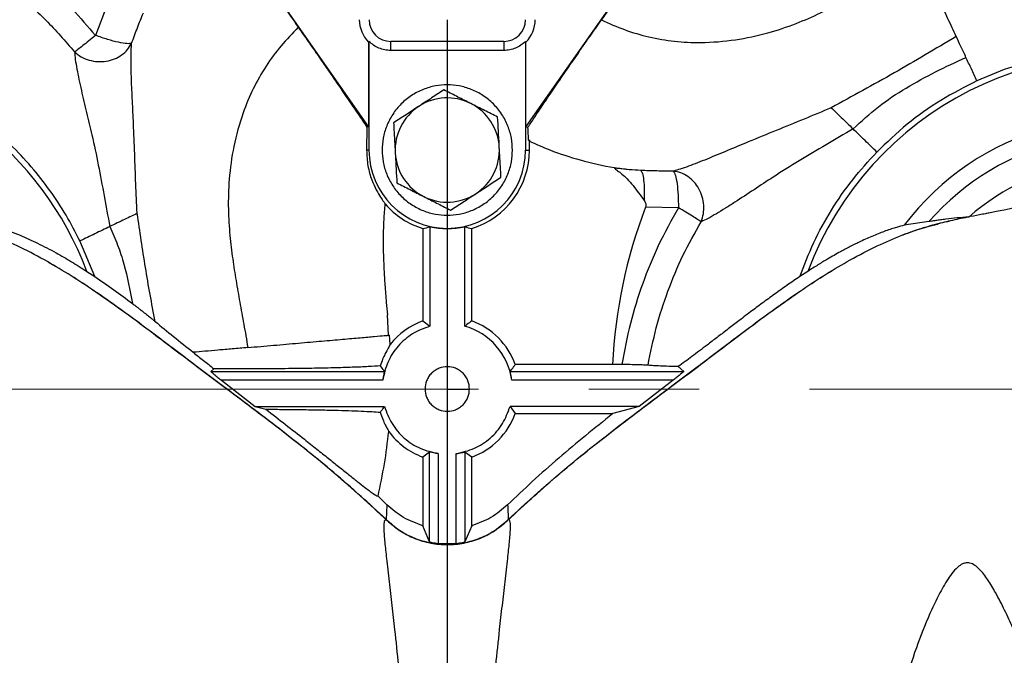
# Model space of a CAD drawing. Units: millimetres. Extents: x -4 to 213, y 0 to 297.
# Drawn here: x 60 to 83, y 249 to 264 of the extents above; entities that cross this region are included whole.
import ezdxf

# ---------------------------------------------------------------- set-up
doc = ezdxf.new("R2010")
doc.units = ezdxf.units.MM
doc.linetypes.add('CENTERX2', pattern=[20.32, 12.7, -2.54, 2.54, -2.54])
doc.layers.add('FORMAT', color=7, linetype='Continuous')
doc.styles.add('SLDTEXTSTYLE0', font='TXT', dxfattribs={"width": 0.605})
doc.dimstyles.new('SLDDIMSTYLE1', dxfattribs={"dimtxt": 2.5, "dimasz": 2.5, "dimexe": 0, "dimexo": 0.0625, "dimtad": 1, "dimlfac": 10, "dimrnd": 1e-09, "dimzin": 12, "dimdsep": 46, "dimtxsty": 'SLDTEXTSTYLE0', "dimblk1": 'CLOSED', "dimblk2": 'CLOSED', "dimsah": 1, "dimcen": 0.09, "dimadec": 0, "dimazin": 3, "dimtfac": 1, "dimtofl": 0, "dimtmove": 0, "dimatfit": 3, "dimldrblk": 'CLOSED', "dimfxl": 0, "dimfrac": 2, "dimtolj": 1, "dimtzin": 12, "dimarcsym": 0})

# ---------------------------------------------------------------- blocks, each defined once
blk = doc.blocks.new('_Closed')
at = {"color": 0, "linetype": 'ByBlock', "lineweight": -2}
for p, q in [((-1, 0.166667), (0, 0)), ((-1, 0.166667), (-1, -0.166667)), ((0, 0), (-1, -0.166667)), ((0, 0), (-1, 0))]:
    blk.add_line(p, q, dxfattribs=at)
blk = doc.blocks.new('_D_12')
at = {"layer": 'FORMAT', "color": 7}
for p, q in [((66.734, 264.279), (32.647, 264.279)), ((33.397, 255.279), (33.397, 264.279)), ((36.48, 255.279), (32.647, 255.279))]:
    blk.add_line(p, q, dxfattribs=at)
at = {"layer": 'FORMAT', "color": 7, "xscale": 2.5, "yscale": 2.5}
for p, rotation in [((33.397, 264.279, 14.175), 90.00000000000027), ((33.397, 255.279, 14.175), 270.0000000000003)]:
    blk.add_blockref('_Closed', p, dxfattribs=dict(at, rotation=rotation))
at = {"layer": 'FORMAT', "color": 7, "insert": (30.174, 258.213), "char_height": 2.5, "attachment_point": 1, "rotation": 90, "style": 'SLDTEXTSTYLE0'}
blk.add_mtext('90', dxfattribs=at)
blk = doc.blocks.new('SW_CENTERMARKSYMBOL_4')
at = {"layer": 'FORMAT', "color": 0}
blk.add_line((0, -0.5), (0, -27.436), dxfattribs=at)

msp = doc.modelspace()

# ---------------------------------------------------------------- linework, layer by layer
at = {"color": 7, "linetype": 'Continuous', "lineweight": 25}
for p, q in [((67.9733, 261.3181), (64.515, 266.257)), ((75.0535, 266.257), (71.5952, 261.3181)), ((61.9575, 264.124), (61.6867, 263.4172)), ((67.982, 263.2802), (67.9733, 263.2642)), ((67.9733, 263.2642), (67.9733, 261.3181)), ((67.982, 263.2802), (67.982, 260.7789)), ((68.4843, 263.0711), (68.4843, 263.2789)), ((71.0843, 263.2789), (68.4843, 263.2789)), ((71.0843, 263.2789), (71.0843, 263.0711)), ((71.5952, 263.2642), (71.5865, 263.2802)), ((71.5865, 263.2802), (71.5865, 260.7789)), ((71.5952, 261.3181), (71.5952, 263.2642)), ((71.0843, 263.0711), (68.4843, 263.0711)), ((82.608, 262.632), (81.9773, 262.3707)), ((67.9344, 261.3059), (67.9276, 260.7789)), ((67.9344, 261.3059), (67.9733, 261.3181)), ((71.5952, 261.3181), (71.6427, 261.3031)), ((71.6773, 261.0169), (71.6686, 260.9613)), ((71.6773, 260.7789), (71.6773, 260.9841)), ((67.982, 260.7789), (67.9276, 260.7789)), ((71.5865, 260.7789), (71.6773, 260.7789)), ((75.105, 259.4515), (74.3482, 259.4641)), ((80.8707, 259.1305), (80.3042, 259.0466)), ((69.2201, 258.9719), (69.2201, 256.8445)), ((69.3843, 259.0126), (69.3843, 256.7246)), ((70.1843, 259.0126), (70.1843, 256.7246)), ((70.3484, 256.8445), (70.3484, 258.9719)), ((81.0049, 259.0572), (81.0775, 259.0741)), ((61.6696, 257.8648), (61.3288, 258.6855)), ((61.4857, 257.9863), (61.6696, 257.8648)), ((78.0828, 257.9863), (77.8989, 257.8648)), ((68.428, 256.5163), (68.4102, 256.9855)), ((69.2201, 256.8445), (69.3843, 256.7246)), ((68.4167, 256.5153), (68.4558, 256.5187)), ((68.4725, 256.3029), (68.4558, 256.5187)), ((64.4114, 255.746), (64.3414, 255.6856)), ((64.3414, 255.6856), (68.3335, 255.6856)), ((71.2351, 255.6856), (75.2271, 255.6856)), ((73.5883, 255.843), (71.3499, 255.843)), ((73.8014, 255.8417), (73.5883, 255.843)), ((75.1013, 255.7941), (75.2271, 255.6856)), ((64.583, 255.4858), (65.3641, 254.8789)), ((68.2986, 255.4858), (64.583, 255.4858)), ((74.9855, 255.4858), (71.2699, 255.4858)), ((74.9855, 255.4858), (74.2044, 254.8789)), ((69.7843, 255.2789), (70.2968, 255.2789)), ((65.3641, 254.8789), (65.6091, 254.8128)), ((65.3641, 254.8789), (68.3386, 254.8789)), ((71.2299, 254.8789), (71.3499, 254.7148)), ((74.2044, 254.8789), (71.2299, 254.8789)), ((74.2044, 254.8789), (73.5986, 254.7148)), ((71.3499, 254.7148), (73.5883, 254.7148)), ((73.5883, 254.7148), (73.5986, 254.7148)), ((73.5883, 254.7148), (73.5887, 254.707)), ((73.5986, 254.7148), (73.5887, 254.707)), ((69.3775, 253.8281), (69.2201, 253.7133)), ((69.2201, 253.7133), (69.2201, 252.1322)), ((69.3775, 251.7621), (69.3775, 253.8281)), ((69.5774, 253.7932), (69.5774, 251.7168)), ((69.9911, 251.7168), (69.9911, 253.7932)), ((70.191, 253.8281), (70.191, 251.7621)), ((70.3484, 253.7133), (70.191, 253.8281)), ((70.3484, 252.1322), (70.3484, 253.7133)), ((68.1899, 252.8101), (68.3939, 252.6146)), ((68.3939, 252.6146), (68.3797, 252.2765)), ((69.3775, 251.7621), (69.2201, 252.1322)), ((70.3484, 252.1322), (70.191, 251.7621)), ((69.9911, 251.7168), (69.5774, 251.7168))]:
    msp.add_line(p, q, dxfattribs=at)
for centre, radius, start, end in [((68.4843, 263.7789), 0.7252, 180, 225.20546), ((68.4843, 263.7789), 0.5, 180, 270), ((71.0843, 263.7789), 0.5, 270, 0), ((71.0843, 263.7789), 0.7252, 314.79454, 0), ((54.2843, 255.2789), 7.6936, 20.60357, 148), ((85.2843, 255.2789), 7.6936, 264.63121, 159.39643), ((69.7843, 260.7789), 1.2, 63.15762, 123.15762), ((69.7843, 260.7789), 1.2, 3.15762, 63.15762), ((69.7843, 260.7789), 1.2, 123.15762, 183.15762), ((85.2843, 255.2789), 6.2447, 281.04152, 142.89022), ((85.2843, 255.2789), 5.8579, 285.05084, 138.88963), ((69.7843, 260.7789), 1.8023, 180, 0), ((69.7843, 260.7789), 1.2, 183.15762, 243.15762), ((69.7843, 260.7789), 1.893, 287.33778, 0), ((69.7843, 260.7789), 1.2, 303.15762, 3.15762), ((85.2843, 255.2789), 5.2783, 292.54208, 131.44584), ((69.7843, 260.7789), 1.2, 243.15762, 303.15762), ((69.7843, 260.7789), 1.893, 220.95451, 252.66222), ((85.2843, 255.2789), 11.7096, 159.05817, 177.23862), ((69.7843, 260.7789), 1.811, 257.23957, 282.76043), ((69.7843, 255.2789), 1.6641, 109.81553, 142.02238), ((69.7843, 255.2789), 1.6641, 19.81553, 70.18447), ((69.7843, 255.2789), 1.5, 7.92682, 74.53399), ((69.7843, 255.2789), 1.6641, 289.81553, 340.18447), ((69.7843, 255.2789), 1.6641, 215.97228, 250.18447)]:
    msp.add_arc(centre, radius, start, end, dxfattribs=at)
for centre, start_param, end_param in [((68.7108, 260.7789), 4.9518423, 5.0313654), ((70.8577, 260.7789), 4.3934126, 4.4729356)]:
    msp.add_ellipse(centre, major_axis=(2.1476, 0), ratio=0.8661133, start_param=start_param, end_param=end_param, dxfattribs=at)
for points, knots in [([(98.6023, 256.7993), (98.5958, 256.9147), (98.5701, 257.3694), (98.4469, 258.1566), (98.233, 259.1534), (97.9392, 260.1307), (97.5731, 261.083), (97.1349, 262.003), (96.6328, 262.8805), (96.0761, 263.7072), (95.4744, 264.4772), (94.8341, 265.1893), (94.1612, 265.8429), (93.4608, 266.437), (92.7376, 266.9703), (92.0547, 267.405), (91.4007, 267.7671), (90.7515, 268.0812), (90.0108, 268.3816), (89.1711, 268.6615), (88.2326, 268.9126), (87.1946, 269.1174), (86.0592, 269.2609), (84.98, 269.3209), (83.9792, 269.317), (83.0765, 269.2534), (82.1434, 269.1213), (81.188, 268.9074), (80.2158, 268.6089), (79.5837, 268.3338), (79.2619, 268.1938)], [0, 0, 0, 0, 0.01322108, 0.05208377, 0.09094932, 0.12981487, 0.16868406, 0.20756301, 0.24626288, 0.28424399, 0.32147801, 0.35796684, 0.39371052, 0.42870634, 0.46294959, 0.4964332, 0.52123469, 0.54843009, 0.57888025, 0.61260743, 0.64962637, 0.68994325, 0.73355256, 0.78043481, 0.81349419, 0.84798019, 0.8838807, 0.92118548, 0.95988997, 1, 1, 1, 1]), ([(56.4983, 266.8121), (56.712, 266.746), (57.1211, 266.6194), (57.7051, 266.3894), (58.2629, 266.1349), (58.8109, 265.8444), (59.3962, 265.4877), (59.9984, 265.0622), (60.599, 264.5639), (61.1679, 264.0202), (61.5105, 263.622), (61.6867, 263.4172)], [0, 0, 0, 0, 0.106547, 0.2040658, 0.2989187, 0.3986598, 0.4994955, 0.6254208, 0.7497499, 0.8712467, 1, 1, 1, 1]), ([(56.3272, 266.2477), (56.6411, 266.1463), (57.2688, 265.9435), (58.1668, 265.5247), (59.0212, 265.0253), (59.8189, 264.4405), (60.5584, 263.7828), (60.9893, 263.2852), (61.2047, 263.0365)], [0, 0, 0, 0, 0.166847, 0.3335645, 0.5003244, 0.6670143, 0.8335281, 1, 1, 1, 1]), ([(64.444, 266.2452), (64.4525, 266.2368), (64.4755, 266.2139), (64.5902, 266.0659), (64.7759, 265.8173), (65.0217, 265.4808), (65.3137, 265.0756), (65.6415, 264.6161), (65.9925, 264.1202), (66.2334, 263.7769), (66.3539, 263.6052)], [0, 0, 0, 0, 0.0768977, 0.2087586, 0.3406199, 0.4724845, 0.604351, 0.7362274, 0.8681102, 1, 1, 1, 1]), ([(75.1142, 266.2654), (75.0644, 266.1976), (74.9644, 266.0616), (74.7914, 265.8241), (74.6005, 265.5602), (74.3682, 265.237), (74.0889, 264.846), (73.803, 264.4426), (73.5476, 264.0803), (73.4042, 263.8758), (73.332, 263.7728)], [0, 0, 0, 0, 0.1152438, 0.2314376, 0.3509402, 0.4717526, 0.6313157, 0.7952119, 0.8969167, 1, 1, 1, 1]), ([(73.332, 263.7728), (73.509, 263.6944), (73.8653, 263.5366), (74.429, 263.3715), (75.0164, 263.2714), (75.6841, 263.2412), (76.4058, 263.2999), (77.142, 263.4555), (77.7944, 263.6743), (78.3573, 263.9205), (78.8501, 264.1698), (79.3019, 264.419), (79.742, 264.6735), (80.1909, 264.9384), (80.4991, 265.1135), (80.6566, 265.203)], [0, 0, 0, 0, 0.0741494, 0.1493284, 0.2260134, 0.303763, 0.4064384, 0.5036937, 0.5915739, 0.6689503, 0.7377698, 0.8018136, 0.8652387, 0.9311213, 1, 1, 1, 1]), ([(81.5005, 263.3932), (81.4382, 263.5267), (81.3137, 263.7939), (81.1036, 264.2444), (80.8833, 264.7169), (80.7321, 265.0409), (80.6566, 265.203)], [0, 0, 0, 0, 0.2499986, 0.4999985, 0.7499992, 1, 1, 1, 1]), ([(62.5166, 263.2354), (62.5608, 263.3552), (62.6479, 263.591), (62.7424, 263.8232), (62.7889, 263.9375)], [0, 0, 0, 0, 0.50772156, 1, 1, 1, 1]), ([(71.6427, 261.3031), (71.689, 261.3742), (71.7816, 261.5162), (71.9771, 261.808), (72.208, 262.1486), (72.4719, 262.5342), (72.7617, 262.9541), (73.0519, 263.3722), (73.2445, 263.6476), (73.332, 263.7728)], [0, 0, 0, 0, 0.1455168, 0.2910419, 0.4364675, 0.5819094, 0.7294071, 0.876926, 1, 1, 1, 1]), ([(61.6867, 263.4172), (61.634, 263.3743), (61.5285, 263.2884), (61.39, 263.178), (61.2748, 263.088), (61.2281, 263.0536), (61.2047, 263.0365)], [0, 0, 0, 0, 0.2499996, 0.4999995, 0.7499996, 1, 1, 1, 1]), ([(62.5166, 263.2354), (62.4864, 263.2299), (62.4262, 263.2189), (62.223, 263.2532), (61.9665, 263.3196), (61.78, 263.3847), (61.6867, 263.4172)], [0, 0, 0, 0, 0.25, 0.5, 0.75, 1, 1, 1, 1]), ([(66.3539, 263.6052), (66.2197, 263.4658), (65.9494, 263.1849), (65.6015, 262.7116), (65.3065, 262.1939), (65.0498, 261.5768), (64.8581, 260.8785), (64.7526, 260.1335), (64.7351, 259.4456), (64.7739, 258.8325), (64.8395, 258.2841), (64.9193, 257.7744), (65.0079, 257.2738), (65.1033, 256.7613), (65.1624, 256.4119), (65.1926, 256.2332)], [0, 0, 0, 0, 0.0741494, 0.1493284, 0.2260134, 0.303763, 0.4064384, 0.5036937, 0.5915738, 0.6689503, 0.7377698, 0.8018136, 0.8652387, 0.9311213, 1, 1, 1, 1]), ([(66.3539, 263.6052), (66.4301, 263.4961), (66.5836, 263.2767), (66.8086, 262.953), (67.0274, 262.6369), (67.2581, 262.3019), (67.4952, 261.9554), (67.7312, 261.6081), (67.8666, 261.4067), (67.9344, 261.3059)], [0, 0, 0, 0, 0.1242564, 0.2499967, 0.3739057, 0.5000166, 0.6654268, 0.8324219, 1, 1, 1, 1]), ([(81.5004, 263.3931), (81.026, 263.1101), (80.077, 262.5441), (79.109, 262.0168), (78.6249, 261.7532)], [0, 0, 0, 0, 0.5000152, 1, 1, 1, 1]), ([(81.726, 262.9095), (81.6857, 262.9961), (81.6049, 263.1694), (81.5353, 263.3185), (81.5004, 263.3931)], [0, 0, 0, 0, 0.499755, 1, 1, 1, 1]), ([(61.2047, 263.0365), (61.2541, 262.9967), (61.3532, 262.9171), (61.5377, 262.8426), (61.735, 262.8078), (61.9353, 262.8177), (62.1252, 262.8704), (62.2919, 262.9623), (62.4293, 263.0848), (62.4876, 263.1855), (62.5166, 263.2354)], [0, 0, 0, 0, 0.1258289, 0.2522692, 0.3787948, 0.5050959, 0.6308347, 0.7556166, 0.8789439, 1, 1, 1, 1]), ([(62.6457, 259.3223), (62.6341, 259.5489), (62.6109, 260.0056), (62.5884, 260.6966), (62.5632, 261.3351), (62.5353, 261.9129), (62.5151, 262.3358), (62.5053, 262.6535), (62.503, 262.8778), (62.5056, 263.0784), (62.5129, 263.1835), (62.5166, 263.2354)], [0, 0, 0, 0, 0.1585728, 0.3195224, 0.4839019, 0.6090227, 0.7355323, 0.7999675, 0.8659385, 0.9336855, 1, 1, 1, 1]), ([(61.3288, 258.6855), (61.2261, 258.8851), (61.0191, 259.2873), (60.6415, 259.8575), (60.2125, 260.4025), (59.73, 260.9128), (59.1989, 261.3818), (58.6256, 261.8021), (58.0166, 262.1687), (57.3788, 262.4776), (56.7218, 262.7255), (56.0535, 262.9116), (55.3815, 263.0365), (54.7074, 263.1021), (54.0302, 263.1096), (53.3487, 263.0579), (52.6642, 262.945), (51.9843, 262.7694), (51.3169, 262.5311), (50.6719, 262.2323), (50.0567, 261.8764), (49.478, 261.4673), (48.9432, 261.0121), (48.458, 260.5165), (48.0211, 259.9904), (47.772, 259.6129), (47.6483, 259.4255)], [0, 0, 0, 0, 0.0403609, 0.0812882, 0.1227407, 0.1649586, 0.2073929, 0.25, 0.2926098, 0.3350442, 0.3772593, 0.4187147, 0.4596412, 0.5, 0.5403616, 0.5812882, 0.6227407, 0.6649586, 0.7073929, 0.75, 0.7926098, 0.8350442, 0.8772593, 0.9187147, 0.9596406, 1, 1, 1, 1]), ([(61.2047, 263.0365), (61.2086, 262.9805), (61.2162, 262.8697), (61.2568, 262.6469), (61.3036, 262.4066), (61.3769, 262.0734), (61.4801, 261.6464), (61.6171, 261.0722), (61.7554, 260.4334), (61.8839, 259.7271), (61.9715, 259.2543), (62.0154, 259.0175)], [0, 0, 0, 0, 0.0680208, 0.1347173, 0.2006413, 0.2653419, 0.3904199, 0.5120961, 0.6735724, 0.8365068, 1, 1, 1, 1]), ([(84.3766, 247.5067), (84.6567, 247.4828), (85.2247, 247.4344), (86.0905, 247.4802), (86.9642, 247.6187), (87.8297, 247.8612), (88.669, 248.2043), (89.4646, 248.6434), (90.2008, 249.1691), (90.8644, 249.7693), (91.4456, 250.4291), (91.939, 251.1333), (92.3487, 251.8785), (92.6776, 252.6678), (92.9227, 253.5057), (93.075, 254.3827), (93.1267, 255.2833), (93.0738, 256.1898), (92.9162, 257.084), (92.6581, 257.9483), (92.3075, 258.7666), (91.8757, 259.5253), (91.3735, 260.2174), (90.803, 260.8479), (90.1605, 261.4194), (89.4427, 261.9273), (88.6585, 262.3581), (87.8209, 262.6999), (86.9454, 262.9436), (86.0497, 263.0838), (85.1516, 263.12), (84.2695, 263.0532), (83.4164, 262.898), (82.875, 262.7198), (82.608, 262.632)], [0, 0, 0, 0, 0.0298653, 0.0605617, 0.0919296, 0.1237851, 0.1559262, 0.1881395, 0.2202087, 0.2519234, 0.2830868, 0.3135226, 0.3431873, 0.3733458, 0.404285, 0.4358369, 0.4678108, 0.5, 0.5321892, 0.5641631, 0.595715, 0.6266542, 0.6568127, 0.6864774, 0.7169132, 0.7480766, 0.7797913, 0.8118605, 0.8440738, 0.8762149, 0.9080704, 0.9394383, 0.9701347, 1, 1, 1, 1]), ([(79.127, 261.2651), (79.3164, 261.4406), (79.6953, 261.7917), (80.3443, 262.2156), (81.0221, 262.5871), (81.4914, 262.802), (81.726, 262.9095)], [0, 0, 0, 0, 0.2498817, 0.4998749, 0.7499292, 1, 1, 1, 1]), ([(81.9773, 262.3707), (81.9344, 262.4628), (81.8485, 262.6468), (81.7669, 262.822), (81.726, 262.9095)], [0, 0, 0, 0, 0.5000002, 1, 1, 1, 1]), ([(71.2843, 260.7789), (71.2794, 260.6874), (71.2694, 260.4989), (71.1859, 260.2194), (71.0475, 259.9506), (70.8524, 259.7107), (70.6126, 259.5158), (70.3438, 259.3765), (70.0642, 259.2962), (69.7843, 259.2705), (69.5043, 259.2962), (69.2248, 259.3765), (68.9559, 259.5158), (68.716, 259.7107), (68.5212, 259.9506), (68.3819, 260.2194), (68.3015, 260.4989), (68.2759, 260.7789), (68.3015, 261.0588), (68.3819, 261.3384), (68.5212, 261.6072), (68.716, 261.8471), (68.9559, 262.042), (69.2248, 262.1812), (69.5043, 262.2616), (69.7843, 262.2873), (70.0642, 262.2616), (70.3438, 262.1812), (70.6126, 262.042), (70.8524, 261.8471), (71.0475, 261.6072), (71.1859, 261.3384), (71.2694, 261.0588), (71.2794, 260.8704), (71.2843, 260.7789)], [0, 0, 0, 0, 0.029129, 0.0600028, 0.0921602, 0.125, 0.1578398, 0.1899972, 0.220871, 0.25, 0.279129, 0.3100028, 0.3421602, 0.375, 0.4078398, 0.4399972, 0.470871, 0.5, 0.529129, 0.5600028, 0.5921602, 0.625, 0.6578398, 0.6899972, 0.720871, 0.75, 0.779129, 0.8100028, 0.8421602, 0.875, 0.9078398, 0.9399972, 0.970871, 1, 1, 1, 1]), ([(81.9773, 262.3707), (81.6962, 262.2271), (81.1337, 261.9395), (80.3583, 261.3884), (79.9019, 260.9517), (79.6737, 260.7335)], [0, 0, 0, 0, 0.3332351, 0.6667735, 1, 1, 1, 1]), ([(69.7079, 262.1624), (69.6137, 262.1009), (69.4236, 261.9767), (69.2271, 261.8483), (69.1279, 261.7835)], [0, 0, 0, 0, 0.495458, 1, 1, 1, 1]), ([(70.3261, 261.8496), (70.3114, 261.857), (70.2005, 261.9132), (69.9913, 262.019), (69.803, 262.1143), (69.7079, 262.1624)], [0, 0, 0, 0, 0.0700986, 0.5307888, 1, 1, 1, 1]), ([(70.9443, 261.5368), (70.8439, 261.5876), (70.6413, 261.6901), (70.4318, 261.7961), (70.3261, 261.8496)], [0, 0, 0, 0, 0.495458, 1, 1, 1, 1]), ([(69.1279, 261.7835), (69.1256, 261.782), (69.0274, 261.7178), (68.8307, 261.5893), (68.6428, 261.4666), (68.5479, 261.4046)], [0, 0, 0, 0, 0.011899, 0.5006838, 1, 1, 1, 1]), ([(78.6249, 261.7532), (78.4159, 261.6648), (77.9947, 261.4867), (77.3531, 261.2292), (76.7618, 260.9872), (76.2283, 260.7634), (75.8378, 260.5997), (75.5426, 260.4819), (75.3327, 260.403), (75.1432, 260.3368), (75.042, 260.3078), (74.992, 260.2934)], [0, 0, 0, 0, 0.1585728, 0.3195224, 0.4839019, 0.6090227, 0.7355323, 0.7999675, 0.8659385, 0.9336855, 1, 1, 1, 1]), ([(78.6249, 261.7532), (78.6593, 261.7198), (78.728, 261.653), (78.854, 261.5304), (78.9886, 261.3995), (79.0809, 261.3099), (79.127, 261.2651)], [0, 0, 0, 0, 0.2499381, 0.4999284, 0.749955, 1, 1, 1, 1]), ([(68.5479, 261.4046), (68.5541, 261.2922), (68.5666, 261.0655), (68.5796, 260.8311), (68.5861, 260.7128)], [0, 0, 0, 0, 0.495458, 1, 1, 1, 1]), ([(70.9824, 260.845), (70.9815, 260.8614), (70.9747, 260.9856), (70.9618, 261.2197), (70.9501, 261.4304), (70.9443, 261.5368)], [0, 0, 0, 0, 0.0700986, 0.5307888, 1, 1, 1, 1]), ([(71.6603, 260.9893), (71.6601, 260.99), (71.6569, 260.9997), (71.6509, 261.0952), (71.6454, 261.2332), (71.6427, 261.3031)], [0, 0, 0, 0, 0.0378054, 0.5122576, 1, 1, 1, 1]), ([(79.127, 261.2651), (78.9194, 261.1429), (78.505, 260.8989), (77.8853, 260.5366), (77.3323, 260.188), (76.8396, 259.863), (76.4737, 259.6199), (76.1857, 259.4371), (75.9759, 259.311), (75.7803, 259.1966), (75.6788, 259.1515), (75.6276, 259.1288)], [0, 0, 0, 0, 0.1634932, 0.3264276, 0.4879039, 0.6095801, 0.7346581, 0.7993587, 0.8652827, 0.9319792, 1, 1, 1, 1]), ([(79.6737, 260.7335), (79.5839, 260.8208), (79.4017, 260.998), (79.2194, 261.1752), (79.127, 261.2651)], [0, 0, 0, 0, 0.4927263, 1, 1, 1, 1]), ([(71.6611, 260.9911), (71.8222, 260.9187), (72.2081, 260.7452), (72.8666, 260.5359), (73.4781, 260.3899), (73.8576, 260.347), (73.9714, 260.3342)], [0, 0, 0, 0, 0.2179694, 0.5220904, 0.8568054, 1, 1, 1, 1]), ([(67.9276, 260.7789), (67.9334, 260.6555), (67.9454, 260.4042), (68.0399, 260.0942), (68.1508, 259.8522), (68.2494, 259.6902), (68.3243, 259.5833), (68.3444, 259.5533), (68.3546, 259.5381)], [0, 0, 0, 0, 0.1792889, 0.3648839, 0.5283958, 0.6967351, 0.8466652, 1, 1, 1, 1]), ([(68.5861, 260.7128), (68.587, 260.6964), (68.5938, 260.5722), (68.6068, 260.3381), (68.6184, 260.1274), (68.6242, 260.021)], [0, 0, 0, 0, 0.07009856, 0.53078884, 1, 1, 1, 1]), ([(71.0206, 260.1532), (71.0144, 260.2656), (71.0019, 260.4923), (70.989, 260.7267), (70.9824, 260.845)], [0, 0, 0, 0, 0.495458, 1, 1, 1, 1]), ([(77.8989, 257.8648), (78.0005, 258.1285), (78.2044, 258.6576), (78.6185, 259.4029), (79.1006, 260.1062), (79.4831, 260.5248), (79.6737, 260.7335)], [0, 0, 0, 0, 0.249261, 0.5, 0.750739, 1, 1, 1, 1]), ([(73.6343, 260.3621), (73.6332, 260.3618), (73.6301, 260.3606), (73.6548, 260.3416), (73.6821, 260.3226), (73.7027, 260.3048), (73.7029, 260.3047)], [0, 0, 0, 0, 0.1970978, 0.6080149, 0.997225, 1, 1, 1, 1]), ([(73.7019, 260.3033), (73.7374, 260.2787), (73.8168, 260.2237), (73.9361, 260.1071), (74.0623, 259.9604), (74.1912, 259.7905), (74.2761, 259.6748), (74.3193, 259.6159)], [0, 0, 0, 0, 0.1395008, 0.3115514, 0.5365494, 0.7640601, 1, 1, 1, 1]), ([(74.992, 260.2934), (74.8643, 260.294), (74.6128, 260.2952), (74.3624, 260.3046), (74.239, 260.3092)], [0, 0, 0, 0, 0.5077216, 1, 1, 1, 1]), ([(74.239, 260.3092), (74.2525, 260.2905), (74.2794, 260.2531), (74.3073, 260.0929), (74.323, 259.8765), (74.3205, 259.7028), (74.3192, 259.6159)], [0, 0, 0, 0, 0.2498798, 0.4999205, 0.7497432, 1, 1, 1, 1]), ([(75.6276, 259.1288), (75.648, 259.1888), (75.689, 259.3091), (75.6959, 259.508), (75.6611, 259.7053), (75.5833, 259.8901), (75.4688, 260.0505), (75.3255, 260.1758), (75.1633, 260.2629), (75.0487, 260.2833), (74.992, 260.2934)], [0, 0, 0, 0, 0.1258289, 0.2522692, 0.3787948, 0.5050959, 0.6308347, 0.7556166, 0.8789439, 1, 1, 1, 1]), ([(74.992, 260.2934), (75.0074, 260.267), (75.0384, 260.2141), (75.0757, 260.0114), (75.101, 259.7478), (75.1036, 259.5502), (75.105, 259.4515)], [0, 0, 0, 0, 0.25, 0.5, 0.75, 1, 1, 1, 1]), ([(68.6242, 260.021), (68.7246, 259.9702), (68.9273, 259.8677), (69.1367, 259.7617), (69.2424, 259.7082)], [0, 0, 0, 0, 0.495458, 1, 1, 1, 1]), ([(70.4406, 259.7743), (70.4429, 259.7758), (70.5411, 259.84), (70.7379, 259.9685), (70.9257, 260.0912), (71.0206, 260.1532)], [0, 0, 0, 0, 0.01189902, 0.50068377, 1, 1, 1, 1]), ([(69.8606, 259.3954), (69.9548, 259.4569), (70.1449, 259.5811), (70.3414, 259.7095), (70.4406, 259.7743)], [0, 0, 0, 0, 0.495458, 1, 1, 1, 1]), ([(69.2424, 259.7082), (69.2571, 259.7008), (69.368, 259.6446), (69.5772, 259.5387), (69.7656, 259.4434), (69.8606, 259.3954)], [0, 0, 0, 0, 0.0700986, 0.5307888, 1, 1, 1, 1]), ([(74.3193, 259.6159), (74.3277, 259.6034), (74.3435, 259.5796), (74.3565, 259.5402), (74.3592, 259.5008), (74.3519, 259.4764), (74.3482, 259.4641)], [0, 0, 0, 0, 0.27999934, 0.52932283, 0.76323497, 1, 1, 1, 1]), ([(83.8595, 259.6534), (83.8197, 259.6459), (83.6955, 259.6223), (83.495, 259.5814), (83.2764, 259.5366), (83.0757, 259.4952), (82.8602, 259.4507), (82.6387, 259.4053), (82.4388, 259.365), (82.2944, 259.3366), (82.1636, 259.3113), (81.9886, 259.2779), (81.7233, 259.2258), (81.3788, 259.1544), (81.126, 259.0904), (81.0043, 259.0596)], [0, 0, 0, 0, 0.0510472, 0.1597162, 0.2353871, 0.2969869, 0.3797862, 0.4787931, 0.5416151, 0.59072, 0.6270123, 0.6709576, 0.7625068, 0.8856879, 1, 1, 1, 1]), ([(62.6457, 259.3223), (62.6026, 259.3014), (62.5163, 259.2597), (62.3581, 259.1832), (62.189, 259.1014), (62.0732, 259.0455), (62.0154, 259.0175)], [0, 0, 0, 0, 0.2499381, 0.4999284, 0.749955, 1, 1, 1, 1]), ([(63.0568, 256.8337), (62.9807, 257.2477), (62.8284, 258.0756), (62.7066, 258.9067), (62.6457, 259.3223)], [0, 0, 0, 0, 0.5000267, 1, 1, 1, 1]), ([(68.4139, 256.9858), (68.4052, 257.0813), (68.3844, 257.3105), (68.3568, 257.6575), (68.3327, 258.0393), (68.3182, 258.409), (68.3149, 258.7909), (68.324, 259.1648), (68.3446, 259.4161), (68.3546, 259.5381)], [0, 0, 0, 0, 0.1124477, 0.2701543, 0.4083106, 0.5614036, 0.7041594, 0.8563996, 1, 1, 1, 1]), ([(75.105, 259.4515), (74.9445, 259.1622), (74.6321, 258.599), (74.2689, 257.7031), (73.9807, 256.7898), (73.8611, 256.1577), (73.8014, 255.8417)], [0, 0, 0, 0, 0.2569286, 0.5002554, 0.7502152, 1, 1, 1, 1]), ([(75.6276, 259.1288), (75.6035, 259.1448), (75.5552, 259.177), (75.4313, 259.2544), (75.2801, 259.3469), (75.1633, 259.4166), (75.105, 259.4515)], [0, 0, 0, 0, 0.2499998, 0.4999997, 0.7499998, 1, 1, 1, 1]), ([(74.4057, 255.825), (74.4639, 256.1147), (74.5805, 256.6939), (74.8546, 257.5374), (75.1943, 258.3565), (75.4831, 258.8713), (75.6276, 259.1288)], [0, 0, 0, 0, 0.2501368, 0.5001386, 0.7500686, 1, 1, 1, 1]), ([(81.7905, 259.2354), (81.7006, 259.2295), (81.5208, 259.2176), (81.3008, 259.1939), (81.1397, 259.1712), (81.0458, 259.1566), (80.9809, 259.1463), (80.9203, 259.1367), (80.8905, 259.133), (80.8707, 259.1305)], [0, 0, 0, 0, 0.2497821, 0.4994845, 0.6324122, 0.7495603, 0.8155453, 0.8773635, 1, 1, 1, 1]), ([(59.2643, 259.0466), (59.2954, 259.0396), (59.3591, 259.0254), (59.5138, 258.9796), (59.7115, 258.9118), (59.9965, 258.8), (60.3557, 258.6376), (60.7545, 258.4296), (61.1342, 258.2106), (61.3681, 258.0613), (61.4857, 257.9863)], [0, 0, 0, 0, 0.0771021, 0.1574945, 0.2597047, 0.364745, 0.5339534, 0.7076272, 0.853023, 1, 1, 1, 1]), ([(62.0154, 259.0175), (61.901, 258.9621), (61.6721, 258.8515), (61.4433, 258.7408), (61.3288, 258.6855)], [0, 0, 0, 0, 0.49994364, 1, 1, 1, 1]), ([(62.0154, 259.0175), (62.0778, 258.8762), (62.2026, 258.5937), (62.3921, 258.0054), (62.4782, 257.5508), (62.5357, 257.2478)], [0, 0, 0, 0, 0.250018, 0.5000639, 1, 1, 1, 1]), ([(80.3042, 259.0466), (80.25, 259.0338), (80.1697, 259.015), (80.0096, 258.9641), (79.8369, 258.9041), (79.5972, 258.8101), (79.3207, 258.6864), (79.0651, 258.5605), (78.812, 258.4266), (78.5633, 258.2853), (78.3124, 258.1338), (78.1609, 258.0365), (78.0828, 257.9863)], [0, 0, 0, 0, 0.124658, 0.18429237, 0.24970036, 0.37469079, 0.49978081, 0.59692873, 0.6899155, 0.81021902, 0.90211568, 1, 1, 1, 1]), ([(60.5089, 258.2502), (60.3, 258.363), (59.9007, 258.5787), (59.5087, 258.7401), (59.3218, 258.8171)], [0, 0, 0, 0, 0.5231062, 1, 1, 1, 1]), ([(79.0596, 258.2502), (79.2685, 258.363), (79.6679, 258.5787), (80.0598, 258.7401), (80.2467, 258.8171)], [0, 0, 0, 0, 0.5231101, 1, 1, 1, 1]), ([(68.3969, 252.256), (67.999, 252.6211), (67.2031, 253.3517), (65.9312, 254.3564), (64.7384, 255.2524), (63.64, 256.0787), (62.8071, 256.7122), (62.1216, 257.2123), (61.5959, 257.5783), (61.0584, 257.9315), (60.692, 258.144), (60.5089, 258.2502)], [0, 0, 0, 0, 0.1664349, 0.3329418, 0.4995529, 0.6245889, 0.7497255, 0.8123282, 0.8749337, 0.9374993, 1, 1, 1, 1]), ([(68.3797, 252.2765), (67.9814, 252.6412), (67.1851, 253.3704), (65.9176, 254.37), (64.7239, 255.2665), (63.6277, 256.0914), (62.7986, 256.7217), (62.1176, 257.2179), (61.5952, 257.581), (61.0597, 257.932), (60.6925, 258.1441), (60.5089, 258.2502)], [0, 0, 0, 0, 0.1668909, 0.3337341, 0.5004747, 0.6254505, 0.7502984, 0.8127095, 0.8751237, 0.9375427, 1, 1, 1, 1]), ([(71.1716, 252.256), (71.5695, 252.6211), (72.3654, 253.3517), (73.6373, 254.3564), (74.8302, 255.2524), (75.9285, 256.0787), (76.7614, 256.7122), (77.4469, 257.2123), (77.9726, 257.5783), (78.5101, 257.9315), (78.8765, 258.144), (79.0596, 258.2502)], [0, 0, 0, 0, 0.16643487, 0.33294181, 0.49955288, 0.62458886, 0.74972545, 0.81232821, 0.87493374, 0.93749932, 1, 1, 1, 1]), ([(71.1888, 252.2765), (71.5871, 252.6412), (72.3834, 253.3704), (73.6509, 254.37), (74.8446, 255.2665), (75.9408, 256.0914), (76.7699, 256.7217), (77.4509, 257.2179), (77.9733, 257.581), (78.5088, 257.932), (78.876, 258.1441), (79.0596, 258.2502)], [0, 0, 0, 0, 0.16689092, 0.33373406, 0.50047469, 0.62545055, 0.75029838, 0.81270946, 0.87512367, 0.93754266, 1, 1, 1, 1]), ([(61.6696, 257.8648), (61.8167, 257.7644), (62.1107, 257.5638), (62.394, 257.3531), (62.5357, 257.2478)], [0, 0, 0, 0, 0.50007286, 1, 1, 1, 1]), ([(77.8989, 257.8648), (77.8014, 257.7987), (77.6068, 257.6667), (77.3189, 257.4619), (77.0384, 257.2572), (76.7539, 257.0445), (76.4843, 256.8394), (76.2274, 256.6427), (75.9943, 256.4642), (75.7232, 256.2575), (75.42, 256.0286), (75.205, 255.8704), (75.1013, 255.7941)], [0, 0, 0, 0, 0.09975707, 0.19912997, 0.29916599, 0.39386384, 0.49996444, 0.58592685, 0.66818177, 0.74994786, 0.87936432, 1, 1, 1, 1]), ([(62.5357, 257.2478), (62.5605, 257.229), (62.6089, 257.1924), (62.6764, 257.1394), (62.7423, 257.0875), (62.8048, 257.0378), (62.8582, 256.995), (62.9058, 256.9568), (62.9551, 256.9168), (62.9987, 256.8814), (63.0344, 256.8523), (63.049, 256.8402), (63.0568, 256.8337)], [0, 0, 0, 0, 0.12798651, 0.25005275, 0.37503047, 0.50003014, 0.61051042, 0.68813015, 0.78028277, 0.90674292, 0.95010584, 1, 1, 1, 1]), ([(63.0568, 256.8337), (63.1975, 256.7194), (63.4788, 256.4907), (63.7838, 256.2458), (63.9363, 256.1233)], [0, 0, 0, 0, 0.49997784, 1, 1, 1, 1]), ([(70.3484, 256.8445), (70.311, 256.8179), (70.2563, 256.779), (70.2016, 256.7376), (70.1843, 256.7246)], [0, 0, 0, 0, 0.6836202, 1, 1, 1, 1]), ([(65.1926, 256.2332), (65.0731, 256.2228), (64.8422, 256.2026), (64.512, 256.1737), (64.2111, 256.1474), (64.0254, 256.1311), (63.9363, 256.1233)], [0, 0, 0, 0, 0.278005, 0.5372193, 0.7777245, 1, 1, 1, 1]), ([(68.4725, 256.3029), (68.4581, 256.2782), (68.4289, 256.2279), (68.3619, 256.1072), (68.2957, 255.9669), (68.2596, 255.8635), (68.2413, 255.811)], [0, 0, 0, 0, 0.3003061, 0.6103968, 0.8021651, 1, 1, 1, 1]), ([(63.9363, 256.1233), (64.0146, 256.0608), (64.1712, 255.9356), (64.3313, 255.8092), (64.4114, 255.746)], [0, 0, 0, 0, 0.4999986, 1, 1, 1, 1]), ([(64.3414, 255.6856), (64.3424, 255.6837), (64.3444, 255.68), (64.3656, 255.6607), (64.3943, 255.6363), (64.4392, 255.5992), (64.5034, 255.5477), (64.5565, 255.5064), (64.583, 255.4858)], [0, 0, 0, 0, 0.1251776, 0.2504539, 0.3662325, 0.5006343, 0.7502294, 1, 1, 1, 1]), ([(68.2413, 255.811), (68.1543, 255.805), (67.9802, 255.793), (67.6089, 255.7774), (67.1712, 255.7641), (66.6724, 255.7538), (66.1302, 255.7466), (65.561, 255.7428), (64.9798, 255.7422), (64.6009, 255.7447), (64.4114, 255.746)], [0, 0, 0, 0, 0.1249948, 0.2499893, 0.3749866, 0.4999857, 0.6249867, 0.7499902, 0.8749951, 1, 1, 1, 1]), ([(68.2413, 255.811), (68.2678, 255.7744), (68.298, 255.7326), (68.3296, 255.6908), (68.3335, 255.6856)], [0, 0, 0, 0, 0.8775139, 1, 1, 1, 1]), ([(68.3335, 255.6856), (68.3334, 255.6828), (68.3334, 255.6771), (68.3262, 255.6425), (68.3161, 255.5924), (68.3061, 255.5369), (68.3007, 255.5), (68.2986, 255.4858)], [0, 0, 0, 0, 0.2114057, 0.4227111, 0.6368746, 0.8602894, 1, 1, 1, 1]), ([(70.2968, 255.2789), (70.2899, 255.2144), (70.2794, 255.1153), (70.2155, 254.9959), (70.1493, 254.9139), (70.0672, 254.8473), (69.9479, 254.7854), (69.7843, 254.754), (69.6206, 254.7854), (69.5013, 254.8473), (69.4193, 254.9139), (69.3527, 254.9959), (69.2908, 255.1153), (69.2594, 255.2789), (69.2908, 255.4425), (69.3527, 255.5619), (69.4193, 255.6439), (69.5013, 255.7104), (69.6206, 255.7723), (69.7843, 255.8038), (69.9479, 255.7723), (70.0672, 255.7104), (70.1493, 255.6439), (70.2155, 255.5619), (70.2794, 255.4425), (70.2899, 255.3434), (70.2968, 255.2789)], [0, 0, 0, 0, 0.0598642, 0.0920902, 0.125, 0.1579098, 0.1901358, 0.25, 0.3098642, 0.3420902, 0.375, 0.4079098, 0.4401358, 0.5, 0.5598642, 0.5920902, 0.625, 0.6579098, 0.6901358, 0.75, 0.8098642, 0.8420902, 0.875, 0.9079098, 0.9401358, 1, 1, 1, 1]), ([(71.2699, 255.4858), (71.2665, 255.5085), (71.2597, 255.5539), (71.2481, 255.614), (71.2387, 255.6595), (71.2345, 255.6817), (71.2349, 255.6846), (71.2351, 255.6856)], [0, 0, 0, 0, 0.2225348, 0.4450538, 0.6675529, 0.8884905, 1, 1, 1, 1]), ([(71.2351, 255.6856), (71.2604, 255.7195), (71.2996, 255.772), (71.3367, 255.8244), (71.3499, 255.843)], [0, 0, 0, 0, 0.645475, 1, 1, 1, 1]), ([(74.4057, 255.825), (74.3751, 255.8271), (74.314, 255.8313), (74.169, 255.8362), (73.9969, 255.84), (73.8665, 255.8411), (73.8014, 255.8417)], [0, 0, 0, 0, 0.2499988, 0.499975, 0.7499825, 1, 1, 1, 1]), ([(75.1013, 255.7941), (75.0268, 255.7961), (74.8775, 255.8003), (74.6889, 255.8077), (74.5263, 255.8159), (74.4461, 255.822), (74.4057, 255.825)], [0, 0, 0, 0, 0.2495124, 0.4999818, 0.7478434, 1, 1, 1, 1]), ([(75.2271, 255.6856), (75.2261, 255.6837), (75.2241, 255.6799), (75.2027, 255.6605), (75.174, 255.6361), (75.1289, 255.5989), (75.0651, 255.5477), (75.012, 255.5064), (74.9855, 255.4857)], [0, 0, 0, 0, 0.125186, 0.2504163, 0.3694336, 0.5006309, 0.7502374, 1, 1, 1, 1]), ([(65.6091, 254.8128), (65.7599, 254.6956), (66.0616, 254.4611), (66.4523, 254.1547), (66.779, 253.8966), (67.0423, 253.6871), (67.2883, 253.4903), (67.5136, 253.31), (67.7141, 253.1504), (67.8715, 253.0273), (67.9909, 252.9372), (68.1113, 252.8505), (68.1586, 252.8262), (68.1899, 252.8101)], [0, 0, 0, 0, 0.124912, 0.24985436, 0.33584128, 0.41924225, 0.49985788, 0.5855733, 0.66890594, 0.74992828, 0.81355236, 0.87637931, 1, 1, 1, 1]), ([(65.6091, 254.8128), (65.7503, 254.812), (66.0327, 254.8104), (66.4412, 254.8057), (66.8299, 254.7994), (67.1915, 254.7913), (67.52, 254.7816), (67.8083, 254.7705), (68.0558, 254.7583), (68.1785, 254.7492), (68.2399, 254.7447)], [0, 0, 0, 0, 0.1250072, 0.2500093, 0.3750118, 0.5000115, 0.6250116, 0.7500072, 0.8750037, 1, 1, 1, 1]), ([(68.3386, 254.8789), (68.3133, 254.8452), (68.2797, 254.8005), (68.2477, 254.7557), (68.2399, 254.7447)], [0, 0, 0, 0, 0.7538434, 1, 1, 1, 1]), ([(68.2399, 254.7447), (68.2592, 254.689), (68.2986, 254.5755), (68.3568, 254.454), (68.4063, 254.3596), (68.427, 254.3209), (68.4375, 254.3014)], [0, 0, 0, 0, 0.2439756, 0.4975271, 0.7463455, 1, 1, 1, 1]), ([(73.5887, 254.707), (73.3809, 254.5404), (72.9653, 254.2072), (72.3487, 253.6885), (71.7487, 253.1606), (71.3627, 252.7935), (71.1746, 252.6146)], [0, 0, 0, 0, 0.2500044, 0.5000041, 0.7563447, 1, 1, 1, 1]), ([(68.1899, 252.8101), (68.2429, 253.0581), (68.3483, 253.5514), (68.4079, 254.0523), (68.4375, 254.3014)], [0, 0, 0, 0, 0.5027766, 1, 1, 1, 1]), ([(41.576, 253.7218), (41.5764, 253.7077), (41.5877, 253.2737), (41.733, 252.4271), (42.0135, 251.1992), (42.4275, 250.0066), (42.9488, 248.8585), (43.5775, 247.7652), (44.3077, 246.7372), (45.1332, 245.7853), (46.0432, 244.9255), (47.0203, 244.1693), (48.0436, 243.52), (49.0982, 242.9757), (50.1722, 242.5341), (51.2549, 242.1924), (52.197, 241.9789), (52.9883, 241.8531), (53.6393, 241.7813), (54.3226, 241.7395), (55.0644, 241.7332), (55.8783, 241.7741), (56.761, 241.8754), (57.7078, 242.0501), (58.7125, 242.3112), (59.7649, 242.6757), (60.74, 243.0958), (61.3417, 243.4317), (61.597, 243.5742)], [0, 0, 0, 0, 0.0015878, 0.0487223, 0.0958496, 0.1429688, 0.1900804, 0.2371849, 0.2842838, 0.3313785, 0.3783587, 0.4245528, 0.4698343, 0.5141827, 0.5575766, 0.6000027, 0.6414525, 0.6658537, 0.6898968, 0.7149211, 0.7426516, 0.7731102, 0.8063165, 0.842295, 0.881076, 0.9226974, 0.967204, 1, 1, 1, 1]), ([(69.5774, 253.7932), (69.5519, 253.7971), (69.5008, 253.8048), (69.436, 253.8176), (69.389, 253.8276), (69.3813, 253.8279), (69.3775, 253.8281)], [0, 0, 0, 0, 0.2500565, 0.5000873, 0.7500585, 1, 1, 1, 1]), ([(69.9911, 253.7932), (70.0138, 253.7966), (70.0593, 253.8034), (70.1194, 253.815), (70.1648, 253.8244), (70.187, 253.8286), (70.19, 253.8282), (70.191, 253.8281)], [0, 0, 0, 0, 0.22253493, 0.44505408, 0.66755324, 0.88849056, 1, 1, 1, 1]), ([(79.1375, 244.7294), (79.394, 244.5685), (79.9276, 244.2338), (80.7799, 243.8236), (81.6583, 243.4767), (82.526, 243.2096), (83.374, 243.0122), (84.2471, 242.8693), (85.1363, 242.7854), (86.0309, 242.7638), (86.8693, 242.7986), (87.6477, 242.8796), (88.4158, 243.0054), (89.1595, 243.1746), (89.8758, 243.3861), (90.5319, 243.6223), (91.2248, 243.9179), (91.9637, 244.2928), (92.7374, 244.7593), (93.476, 245.2792), (94.1765, 245.8489), (94.8365, 246.4654), (95.4562, 247.1286), (96.0349, 247.8402), (96.5703, 248.6019), (97.057, 249.4128), (97.4889, 250.2708), (97.8601, 251.1731), (98.1622, 252.116), (98.3776, 252.9781), (98.4596, 253.5296), (98.4924, 253.7497)], [0, 0, 0, 0, 0.03581, 0.0744846, 0.1117142, 0.1474953, 0.1818181, 0.2146687, 0.2521215, 0.2874042, 0.3204888, 0.3513498, 0.379964, 0.4125393, 0.4415392, 0.4682953, 0.495017, 0.5306362, 0.5662459, 0.6018439, 0.6374315, 0.6730088, 0.7086406, 0.7447612, 0.7814547, 0.8187268, 0.8565813, 0.8950213, 0.9340499, 0.9736716, 1, 1, 1, 1]), ([(69.2201, 252.1322), (69.0678, 252.1875), (68.7631, 252.2981), (68.5169, 252.5091), (68.3939, 252.6146)], [0, 0, 0, 0, 0.4999992, 1, 1, 1, 1]), ([(71.1746, 252.6146), (71.0516, 252.5091), (70.8054, 252.2981), (70.5007, 252.1875), (70.3484, 252.1322)], [0, 0, 0, 0, 0.5000008, 1, 1, 1, 1]), ([(71.1746, 252.6146), (71.1768, 252.5582), (71.1811, 252.4455), (71.1862, 252.3328), (71.1888, 252.2765)], [0, 0, 0, 0, 0.5000242, 1, 1, 1, 1]), ([(69.6826, 240.3597), (69.6413, 240.7023), (69.5587, 241.3879), (69.4126, 242.3791), (69.2844, 243.3745), (69.1714, 244.392), (69.0508, 245.4278), (68.9424, 246.3938), (68.8437, 247.2842), (68.7553, 248.0961), (68.6675, 248.9187), (68.588, 249.656), (68.5163, 250.3013), (68.4532, 250.854), (68.3957, 251.3482), (68.357, 251.7014), (68.3372, 251.9234), (68.3286, 252.069), (68.3291, 252.1814), (68.3408, 252.251), (68.3632, 252.2779), (68.3858, 252.2632), (68.3969, 252.2559)], [0, 0, 0, 0, 0.0800537, 0.1602061, 0.2403962, 0.3206696, 0.401088, 0.4816996, 0.5423489, 0.6032727, 0.6646457, 0.7267547, 0.7688004, 0.8116487, 0.8557943, 0.8902573, 0.9080894, 0.9263184, 0.9448437, 0.9634581, 0.9819151, 1, 1, 1, 1]), ([(68.3797, 252.2765), (68.3824, 252.2729), (68.3877, 252.2657), (68.3938, 252.2592), (68.3969, 252.256)], [0, 0, 0, 0, 0.4980668, 1, 1, 1, 1]), ([(69.8859, 240.3597), (69.9272, 240.7023), (70.0098, 241.3879), (70.1559, 242.3791), (70.2841, 243.3745), (70.3972, 244.392), (70.5178, 245.4278), (70.6261, 246.3938), (70.7248, 247.2842), (70.8132, 248.0961), (70.9011, 248.9187), (70.9805, 249.656), (71.0522, 250.3013), (71.1154, 250.854), (71.1728, 251.3482), (71.2115, 251.7015), (71.2313, 251.9235), (71.2399, 252.069), (71.2395, 252.1815), (71.2277, 252.251), (71.2053, 252.2779), (71.1828, 252.2632), (71.1716, 252.256)], [0, 0, 0, 0, 0.0800536, 0.1602059, 0.240396, 0.3206693, 0.4010876, 0.4816991, 0.5423484, 0.6032721, 0.6646451, 0.726754, 0.7687998, 0.8116481, 0.8557938, 0.8902569, 0.908089, 0.9263182, 0.9448435, 0.963458, 0.981915, 1, 1, 1, 1]), ([(71.1888, 252.2765), (71.1861, 252.2729), (71.1808, 252.2657), (71.1747, 252.2592), (71.1716, 252.256)], [0, 0, 0, 0, 0.50000007, 1, 1, 1, 1]), ([(69.5774, 251.7168), (69.5518, 251.72), (69.5004, 251.7264), (69.4354, 251.7404), (69.3891, 251.754), (69.3814, 251.7594), (69.3775, 251.7621)], [0, 0, 0, 0, 0.2495212, 0.5000186, 0.7504847, 1, 1, 1, 1]), ([(70.191, 251.7621), (70.1871, 251.7594), (70.1794, 251.754), (70.1331, 251.7404), (70.0681, 251.7264), (70.0168, 251.72), (69.9911, 251.7168)], [0, 0, 0, 0, 0.24951536, 0.49998134, 0.75047883, 1, 1, 1, 1]), ([(83.2917, 248.1024), (83.276, 248.2448), (83.2443, 248.5333), (83.1154, 248.9717), (82.9658, 249.3909), (82.8035, 249.7854), (82.6192, 250.188), (82.4288, 250.5595), (82.238, 250.8795), (82.0802, 251.0935), (81.936, 251.2225), (81.8298, 251.2764), (81.728, 251.2816), (81.6299, 251.2516), (81.5144, 251.1678), (81.3948, 251.0322), (81.2412, 250.8021), (81.0723, 250.4942), (80.831, 249.9792), (80.5589, 249.29), (80.3389, 248.5811), (80.2045, 247.994), (80.1323, 247.5743), (80.1161, 247.3136), (80.1085, 247.1919)], [0, 0, 0, 0, 0.0646295, 0.1309986, 0.1826812, 0.2347634, 0.2879085, 0.3413688, 0.3812386, 0.4171339, 0.4320466, 0.4471307, 0.4564397, 0.4657334, 0.4811555, 0.5039287, 0.5268186, 0.5753094, 0.6241828, 0.7234657, 0.8354103, 0.8923831, 0.9497544, 1, 1, 1, 1])]:
    msp.add_open_spline(points, degree=3, knots=knots, dxfattribs=at)
for points in [[(68.4843, 263.0711), (68.4377, 263.0738), (68.3446, 263.079), (68.2107, 263.1218), (68.086, 263.1867), (68.0167, 263.249), (67.982, 263.2802)], [(71.5865, 263.2802), (71.5518, 263.249), (71.4825, 263.1867), (71.3578, 263.1218), (71.2239, 263.079), (71.1308, 263.0738), (71.0843, 263.0711)], [(69.3843, 256.7246), (69.2474, 256.674), (68.9736, 256.5729), (68.6421, 256.2799), (68.3951, 255.9128), (68.3308, 255.6281), (68.2986, 255.4858)], [(68.3386, 254.8789), (68.3891, 254.742), (68.4903, 254.4682), (68.7833, 254.1367), (69.1503, 253.8897), (69.435, 253.8254), (69.5774, 253.7932)], [(69.9911, 253.7932), (70.1335, 253.8254), (70.4182, 253.8897), (70.7852, 254.1367), (71.0782, 254.4682), (71.1794, 254.742), (71.2299, 254.8789)], [(68.3797, 252.2765), (68.4772, 252.1908), (68.6722, 252.0194), (69.021, 251.84), (69.3948, 251.7269), (69.7843, 251.6893), (70.1737, 251.7269), (70.5475, 251.84), (70.8963, 252.0194), (71.0913, 252.1908), (71.1888, 252.2765)], [(68.3969, 252.256), (68.4939, 252.1724), (68.6877, 252.0054), (69.0323, 251.8309), (69.4008, 251.721), (69.7843, 251.6844), (70.1677, 251.721), (70.5362, 251.8309), (70.8808, 252.0054), (71.0747, 252.1724), (71.1716, 252.256)]]:
    msp.add_open_spline(points, degree=3, dxfattribs=at)
at = {"color": 8, "linetype": 'Continuous', "lineweight": 25}
for points, knots in [([(74.239, 260.3092), (74.1502, 260.3149), (73.9677, 260.3266), (73.7546, 260.345), (73.663, 260.3624), (73.636, 260.3675)], [0, 0, 0, 0, 0.4007665, 0.8235751, 1, 1, 1, 1]), ([(80.2467, 258.8171), (80.3392, 258.852), (80.524, 258.9219), (80.8684, 259.0323), (81.1527, 259.108), (81.324, 259.1403), (81.3615, 259.1474)], [0, 0, 0, 0, 0.2204335, 0.4404955, 0.8772861, 1, 1, 1, 1]), ([(80.2467, 258.8171), (80.4598, 258.8965), (80.7164, 258.9921), (80.9632, 259.0477), (81.0049, 259.0572)], [0, 0, 0, 0, 0.8307229, 1, 1, 1, 1]), ([(65.1926, 256.2332), (65.3911, 256.2506), (65.7881, 256.2854), (66.3642, 256.3357), (66.902, 256.3828), (67.3835, 256.4249), (67.7944, 256.4609), (68.1162, 256.489), (68.332, 256.5079), (68.3922, 256.5132), (68.4167, 256.5153)], [0, 0, 0, 0, 0.1300707, 0.2601426, 0.390214, 0.5202831, 0.6503498, 0.7804171, 0.9104876, 1, 1, 1, 1])]:
    msp.add_open_spline(points, degree=3, knots=knots, dxfattribs=at)
at = {"layer": 'FORMAT', "color": 7, "linetype": 'CENTERX2', "lineweight": 18}
msp.add_line((37.4801, 255.2789), (101.3543, 255.2789), dxfattribs=at)

# ---------------------------------------------------------------- block references
at = {"layer": 'FORMAT', "color": 7}
msp.add_blockref('SW_CENTERMARKSYMBOL_4', (69.7843, 264.2789), dxfattribs=at)

# ---------------------------------------------------------------- dimensions: what is measured, and where the dimension line sits
dim = msp.add_linear_dim(base=(33.3971, 264.2789), p1=(37.4801, 255.2789), p2=(67.7343, 264.2789), angle=90, dimstyle='SLDDIMSTYLE1', dxfattribs=at)
dim.commit()
dim.dimension.update_dxf_attribs({"geometry": '_D_12', "text_midpoint": (33.3971, 259.7789), "dimtype": 160})

doc.saveas('drawing.dxf')
